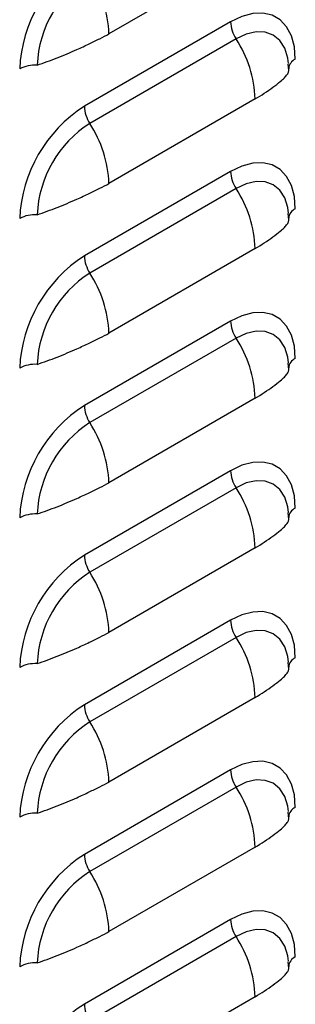
# Model space of a CAD drawing. Units: inches. Extents: x 0 to 51.1, y 0 to 19.3.
# Drawn here: x 23 to 23.1, y 16 to 16.3 of the extents above; entities that cross this region are included whole.
import ezdxf

# ---------------------------------------------------------------- set-up
doc = ezdxf.new("R2010")
doc.units = ezdxf.units.IN
doc.header["$LTSCALE"] = 2
doc.header["$MEASUREMENT"] = 0

# ---------------------------------------------------------------- blocks, each defined once
blk = doc.blocks.new('A$C5B6514BF')
at = {"color": 7, "linetype": 'Continuous', "lineweight": 25}
for p, q in [((7.206611661155222, 6.329046544457317), (7.156672244733926, 6.300217133008569)), ((7.198214768128636, 6.304336180830131), (7.148275351707341, 6.275506769381384)), ((7.200071041280381, 6.298516946331763), (7.150131624859085, 6.269687534883015)), ((7.218050200070536, 6.287808512090635), (7.217913683875622, 6.289941194436803)), ((7.206611661155222, 6.278012743714456), (7.156672244733926, 6.249183332265712)), ((7.198214768128636, 6.253302380087266), (7.148275351707326, 6.224472968638526)), ((7.200071041280381, 6.247483145588898), (7.150131624859085, 6.218653734140158)), ((7.218050200070536, 6.236774711347774), (7.217913683875622, 6.238907393693939)), ((7.206611661155222, 6.226978942971595), (7.156672244733926, 6.198149531522851)), ((7.198214768128636, 6.202268579344409), (7.148275351707341, 6.173439167895669)), ((7.200071041280381, 6.196449344846037), (7.150131624859085, 6.167619933397294)), ((7.218050200070536, 6.185740910604917), (7.217913683875622, 6.187873592951078)), ((7.206611661155222, 6.175945142228734), (7.156672244733926, 6.147115730779994)), ((7.198214768128636, 6.151234778601552), (7.148275351707341, 6.122405367152808)), ((7.200071041280381, 6.14541554410318), (7.150131624859085, 6.116586132654437)), ((7.218050200070536, 6.134707109862052), (7.217913683875622, 6.136839792208221)), ((7.206611661155222, 6.124911341485873), (7.156672244733926, 6.096081930037133)), ((7.198214768128636, 6.100200977858691), (7.148275351707341, 6.071371566409947)), ((7.200071041280381, 6.094381743360316), (7.150131624859085, 6.065552331911576)), ((7.218050200070536, 6.083673309119199), (7.217913683875622, 6.08580599146536)), ((7.206611661155222, 6.073877540743016), (7.156672244733926, 6.045048129294269)), ((7.198214768128636, 6.049167177115837), (7.148275351707341, 6.02033776566709)), ((7.200071041280381, 6.043347942617462), (7.150131624859085, 6.014518531168722)), ((7.21805020007055, 6.032639508376334), (7.217913683875622, 6.034772190722506)), ((7.206611661155222, 6.022843740000159), (7.156672244733926, 5.994014328551415)), ((7.198214768128636, 5.998133376372973), (7.148275351707341, 5.969303964924233)), ((7.200071041280381, 5.992314141874601), (7.150131624859085, 5.963484730425865)), ((7.21805020007055, 5.981605707633481), (7.217913683875622, 5.983738389979642)), ((7.206611661155222, 5.971809939257298), (7.156672244733926, 5.942980527808562))]:
    blk.add_line(p, q, dxfattribs=at)
at = {"color": 7, "linetype": 'Continuous', "lineweight": 25, "flags": 128}
for points in [[(7.22031185504072, 6.291575657205925), (7.21997615063863, 6.295812822428925), (7.218979237640781, 6.299533647478299), (7.217351406744129, 6.302625076967757), (7.215142118766749, 6.304993179376606), (7.212418501805885, 6.306566001111467), (7.209263311584664, 6.307295752779812), (7.205772416961381, 6.307160261246469), (7.202051887002654, 6.306163643353113), (7.198214768128636, 6.304336180830131)], [(7.217970719849248, 6.290110296341769), (7.217711191050029, 6.291983001964592), (7.216687699022145, 6.29528832446875), (7.215025638155964, 6.29791956971906), (7.212788880518488, 6.299775620436169), (7.210063383451342, 6.300785149631906), (7.206953886278328, 6.300909361665429), (7.203579885231989, 6.300143483137948), (7.200071041280381, 6.298516946331763)], [(7.22031185504072, 6.240541856463068), (7.21997615063863, 6.24477902168606), (7.218979237640781, 6.248499846735438), (7.217351406744129, 6.251591276224904), (7.215142118766749, 6.253959378633748), (7.212418501805885, 6.255532200368606), (7.209263311584664, 6.256261952036947), (7.205772416961381, 6.256126460503605), (7.202051887002654, 6.255129842610256), (7.198214768128636, 6.253302380087266)], [(7.217970719849248, 6.239076495598912), (7.217711191050029, 6.240949201221735), (7.216687699022145, 6.244254523725896), (7.215025638155964, 6.246885768976203), (7.212788880518488, 6.248741819693311), (7.210063383451342, 6.249751348889045), (7.206953886278328, 6.249875560922568), (7.203579885231989, 6.249109682395087), (7.200071041280381, 6.247483145588898)], [(7.22031185504072, 6.189508055720207), (7.219976150638644, 6.193745220943203), (7.218979237640781, 6.197466045992577), (7.217351406744129, 6.200557475482043), (7.215142118766749, 6.202925577890884), (7.212418501805885, 6.204498399625745), (7.209263311584664, 6.20522815129409), (7.205772416961395, 6.205092659760744), (7.202051887002654, 6.204096041867395), (7.198214768128636, 6.202268579344409)], [(7.217970719849248, 6.188042694856048), (7.217711191050029, 6.189915400478871), (7.216687699022145, 6.193220722983032), (7.215025638155964, 6.195851968233338), (7.212788880518488, 6.197708018950447), (7.210063383451342, 6.198717548146188), (7.206953886278328, 6.198841760179711), (7.203579885231989, 6.198075881652223), (7.200071041280381, 6.196449344846037)], [(7.22031185504072, 6.13847425497735), (7.219976150638644, 6.142711420200342), (7.218979237640781, 6.146432245249716), (7.217351406744129, 6.149523674739179), (7.215142118766749, 6.151891777148027), (7.212418501805885, 6.153464598882888), (7.209263311584678, 6.154194350551229), (7.205772416961395, 6.154058859017887), (7.202051887002668, 6.153062241124534), (7.198214768128636, 6.151234778601552)], [(7.217970719849248, 6.13700889411319), (7.217711191050029, 6.138881599736013), (7.216687699022145, 6.142186922240171), (7.215025638155964, 6.144818167490481), (7.212788880518488, 6.14667421820759), (7.210063383451342, 6.147683747403324), (7.206953886278328, 6.147807959436847), (7.203579885231989, 6.147042080909365), (7.200071041280381, 6.14541554410318)], [(7.22031185504072, 6.087440454234489), (7.219976150638644, 6.091677619457482), (7.218979237640781, 6.095398444506859), (7.217351406744129, 6.098489873996325), (7.215142118766749, 6.10085797640517), (7.212418501805885, 6.102430798140031), (7.209263311584678, 6.103160549808372), (7.205772416961395, 6.103025058275026), (7.202051887002668, 6.102028440381677), (7.198214768128636, 6.100200977858691)], [(7.217970719849248, 6.08597509337033), (7.217711191050029, 6.087847798993153), (7.216687699022145, 6.091153121497314), (7.215025638155964, 6.09378436674762), (7.212788880518488, 6.095640417464729), (7.210063383451342, 6.096649946660467), (7.206953886278328, 6.096774158693986), (7.203579885231989, 6.096008280166505), (7.200071041280381, 6.094381743360316)], [(7.22031185504072, 6.036406653491632), (7.219976150638644, 6.040643818714624), (7.218979237640781, 6.044364643764002), (7.217351406744129, 6.047456073253461), (7.215142118766749, 6.049824175662312), (7.212418501805899, 6.051396997397173), (7.209263311584678, 6.052126749065511), (7.205772416961395, 6.051991257532169), (7.202051887002668, 6.050994639638812), (7.198214768128636, 6.049167177115837)], [(7.217970719849248, 6.034941292627476), (7.217711191050029, 6.036813998250299), (7.216687699022145, 6.040119320754453), (7.215025638155964, 6.042750566004766), (7.212788880518488, 6.044606616721872), (7.210063383451342, 6.045616145917609), (7.206953886278328, 6.045740357951129), (7.203579885231989, 6.044974479423647), (7.200071041280381, 6.043347942617462)], [(7.22031185504072, 5.985372852748771), (7.219976150638644, 5.989610017971767), (7.218979237640781, 5.993330843021141), (7.217351406744129, 5.996422272510607), (7.215142118766749, 5.998790374919448), (7.212418501805899, 6.000363196654309), (7.209263311584678, 6.001092948322654), (7.205772416961395, 6.000957456789308), (7.202051887002668, 5.999960838895959), (7.198214768128636, 5.998133376372973)], [(7.217970719849248, 5.983907491884612), (7.217711191050029, 5.985780197507435), (7.216687699022145, 5.989085520011596), (7.215025638155964, 5.991716765261902), (7.212788880518488, 5.993572815979018), (7.210063383451342, 5.994582345174749), (7.206953886278328, 5.994706557208271), (7.203579885231989, 5.993940678680787), (7.200071041280381, 5.992314141874601)]]:
    blk.add_lwpolyline(points, dxfattribs=at)
at = {"color": 7, "linetype": 'Continuous', "lineweight": 25}
for centre, radius, start, end in [((7.173951005416953, 6.286201206383328), 0.04781739704792152, 122.4763978921692, 177.5236019622139), ((7.171195147270339, 6.28779216077702), 0.03908967296609767, 122.605478340013, 177.3945215143494), ((7.116554524379524, 6.298715307114687), 0.04014582129498911, 2.143893567310619, 33.24035236909922), ((7.209600454596824, 6.304762409404585), 0.01139366170946044, 182.1438935672367, 213.2403523692192), ((7.166493940800862, 6.276510917820598), 0.04014582129494391, 2.143893567281297, 33.24035236910388), ((7.221854713474528, 6.288079887525832), 0.003821101647838175, 113.8142722616965, 176.0945736863291), ((7.131501799888284, 6.278192816216343), 0.01139452098438978, 86.7595839468014, 117.8527801179371), ((7.173951005416953, 6.235167405640464), 0.04781739704792615, 122.4763978921663, 177.5236019622089), ((7.159661038175557, 6.275932997955845), 0.01139366170948388, 182.1438935672772, 213.2403523691952), ((7.171195147270325, 6.236758360034173), 0.03908967296607447, 122.6054783399961, 177.3945215143675), ((7.116554524379609, 6.247681506371862), 0.04014582129490102, 2.143893567271112, 33.24035236912818), ((7.209600454596824, 6.253728608661714), 0.01139366170945101, 182.143893567216, 213.240352369225), ((7.166493940800876, 6.225477117077737), 0.040145821294926, 2.143893567275993, 33.24035236911261), ((7.221854713474514, 6.237046086782975), 0.003821101647825437, 113.8142722615408, 176.094573686382), ((7.131501799888298, 6.227159015473429), 0.0113945209844481, 86.75958394688458, 117.8527801178805), ((7.173951005416967, 6.1841336048976), 0.04781739704793522, 122.4763978921769, 177.523601962204), ((7.159661038175642, 6.22489919721302), 0.01139366170958264, 182.143893567415, 213.2403523690566), ((7.171195147270339, 6.185724559291302), 0.03908967296610006, 122.6054783400187, 177.3945215143494), ((7.116554524379595, 6.196647705628994), 0.04014582129491331, 2.143893567283027, 33.24035236913186), ((7.209600454596838, 6.202694807918864), 0.01139366170947402, 182.1438935672565, 213.2403523692011), ((7.166493940800819, 6.174443316334852), 0.04014582129499799, 2.143893567310111, 33.24035236909223), ((7.221854713474514, 6.186012286040125), 0.003821101647813725, 113.8142722614727, 176.0945736865013), ((7.131501799888298, 6.176125214730519), 0.01139452098449519, 86.75958394692087, 117.8527801177853), ((7.173951005416953, 6.13309980415475), 0.0478173970479174, 122.4763978921644, 177.5236019622189), ((7.159661038175571, 6.173865396470134), 0.01139366170951103, 182.1438935672945, 213.240352369159), ((7.171195147270339, 6.134690758548437), 0.03908967296609767, 122.605478340013, 177.394521514343), ((7.116554524379552, 6.145613904886115), 0.04014582129496232, 2.143893567305738, 33.24035236910936), ((7.209600454596909, 6.151661007176028), 0.01139366170953819, 182.143893567334, 213.2403523691231), ((7.166493940800734, 6.123409515591959), 0.0401458212950792, 2.143893567356565, 33.24035236907565), ((7.131501799888312, 6.125091413987608), 0.01139452098454738, 86.75958394702525, 117.8527801177194), ((7.221854713474528, 6.134978485297257), 0.003821101647829023, 113.8142722616627, 176.0945736863865), ((7.173951005416967, 6.082066003411878), 0.04781739704794428, 122.4763978921831, 177.5236019621991), ((7.159661038175571, 6.122831595727273), 0.01139366170950492, 182.1438935672953, 213.2403523691527), ((7.171195147270382, 6.083656957805566), 0.03908967296613334, 122.605478340043, 177.3945215143322), ((7.116554524379509, 6.094580104143247), 0.04014582129501148, 2.143893567315822, 33.240352369087), ((7.209600454596924, 6.10062720643317), 0.01139366170956755, 182.1438935673505, 213.2403523690561), ((7.166493940800819, 6.07237571484912), 0.04014582129498979, 2.143893567329669, 33.24035236911334), ((7.131501799888298, 6.074057613244818), 0.01139452098447351, 86.75958394689191, 117.8527801177879), ((7.221854713474528, 6.083944684554393), 0.00382110164783488, 113.8142722616965, 176.0945736863247), ((7.173951005416967, 6.031032202669021), 0.04781739704793502, 122.4763978921769, 177.5236019622093), ((7.159661038175614, 6.071797794984416), 0.01139366170953599, 182.1438935672894, 213.2403523690855), ((7.171195147270339, 6.032623157062726), 0.03908967296609261, 122.6054783400111, 177.3945215143556), ((7.116554524379538, 6.043546303400394), 0.04014582129497134, 2.143893567305229, 33.24035236910772), ((7.209600454596938, 6.049593405690324), 0.01139366170958635, 182.1438935673919, 213.2403523690445), ((7.166493940800848, 6.021341914106277), 0.04014582129497581, 2.143893567311433, 33.24035236911303), ((7.221854713474528, 6.032910883811539), 0.003821101647829023, 113.8142722616627, 176.0945736863865), ((7.131501799888298, 6.023023812501961), 0.01139452098447351, 86.75958394689191, 117.8527801177879), ((7.173951005416995, 5.979998401926157), 0.04781739704795334, 122.476397892189, 177.5236019621942), ((7.159661038175628, 6.02076399424157), 0.01139366170955424, 182.1438935673531, 213.2403523690741), ((7.171195147270382, 5.981589356319855), 0.03908967296612407, 122.6054783400444, 177.3945215143446), ((7.116554524379495, 5.992512502657512), 0.04014582129503876, 2.143893567339753, 33.24035236909107), ((7.209600454596938, 5.998559604947463), 0.01139366170957892, 182.1438935674158, 213.240352369069), ((7.166493940800848, 5.970308113363416), 0.04014582129497581, 2.143893567311433, 33.24035236911303), ((7.221854713474528, 5.981877083068678), 0.003821101647829023, 113.8142722616627, 176.0945736863865), ((7.131501799888298, 5.971990011759136), 0.01139452098444002, 86.75958394685969, 117.8527801178515), ((7.173951005416995, 5.928964601183292), 0.04781739704795816, 122.4763978921908, 177.5236019621839), ((7.159661038175557, 5.969730193498698), 0.01139366170948759, 182.1438935672986, 213.2403523691831)]:
    blk.add_arc(centre, radius, start, end, dxfattribs=at)
for points, knots in [([(7.132145884124469, 6.289569118953192), (7.133276538869637, 6.289957237955221), (7.135535429974055, 6.290732645801764), (7.138992389903493, 6.292047176242018), (7.142404515777201, 6.293433341975639), (7.146113930788772, 6.29503971164015), (7.14990126266369, 6.296807473358339), (7.153519037439253, 6.298550833833186), (7.155641673731182, 6.299672532082734), (7.156672244733926, 6.300217133008569)], [0, 0, 0, 0, 0.1285380260790501, 0.2568011189340096, 0.3851997041893642, 0.512480557139513, 0.6855882052968663, 0.8473484695553591, 0.9999999999999999, 0.9999999999999999, 0.9999999999999999, 0.9999999999999999]), ([(7.206611661155222, 6.278012743714456), (7.207653876717544, 6.278665209756927), (7.209798007200746, 6.280007515880055), (7.212779873378352, 6.282074582969098), (7.215061284105147, 6.283811411652501), (7.216636744691527, 6.285253675508493), (7.21758789261942, 6.286387080353588), (7.218079861161272, 6.287251937159461), (7.218054343325093, 6.287656298215662), (7.21804475883448, 6.287808176091254)], [0, 0, 0, 0, 0.1620393737572478, 0.3333605573693902, 0.5145771188606832, 0.6497807070992837, 0.7839136861047428, 0.9188380537741292, 1, 1, 1, 1]), ([(7.132145884124469, 6.238535318210332), (7.133276538869637, 6.23892343721236), (7.135535429974055, 6.239698845058903), (7.138992389903493, 6.241013375499154), (7.142404515777201, 6.242399541232782), (7.146113930788772, 6.244005910897286), (7.14990126266369, 6.245773672615481), (7.153519037439253, 6.247517033090329), (7.155641673731182, 6.24863873133987), (7.156672244733926, 6.249183332265712)], [0, 0, 0, 0, 0.128538026079055, 0.2568011189340194, 0.3851997041893788, 0.5124805571395324, 0.6855882052968924, 0.8473484695553913, 0.9999999999999999, 0.9999999999999999, 0.9999999999999999, 0.9999999999999999]), ([(7.206611661155222, 6.226978942971595), (7.207653876717544, 6.227631409014069), (7.209798007200746, 6.228973715137197), (7.212779873378352, 6.231040782226238), (7.215061284105147, 6.23277761090964), (7.216636744691527, 6.234219874765635), (7.21758789261942, 6.235353279610727), (7.218079861161272, 6.2362181364166), (7.218054343325093, 6.236622497472798), (7.21804475883448, 6.236774375348396)], [0, 0, 0, 0, 0.1620393737572461, 0.3333605573693875, 0.5145771188606796, 0.6497807070992793, 0.7839136861047376, 0.9188380537741232, 1, 1, 1, 1]), ([(7.132145884124469, 6.187501517467474), (7.133276538869637, 6.187889636469503), (7.135535429974055, 6.188665044316043), (7.138992389903493, 6.1899795747563), (7.142404515777201, 6.191365740489925), (7.146113930788772, 6.192972110154425), (7.14990126266369, 6.194739871872617), (7.153519037439253, 6.196483232347465), (7.155641673731182, 6.197604930597013), (7.156672244733926, 6.198149531522851)], [0, 0, 0, 0, 0.128538026079055, 0.2568011189340194, 0.3851997041893788, 0.5124805571395324, 0.6855882052968924, 0.8473484695554102, 0.9999999999999999, 0.9999999999999999, 0.9999999999999999, 0.9999999999999999]), ([(7.206611661155222, 6.175945142228734), (7.207653876717544, 6.176597608271205), (7.20979800720076, 6.177939914394337), (7.212779873378352, 6.18000698148338), (7.215061284105161, 6.181743810166783), (7.216636744691527, 6.183186074022775), (7.21758789261942, 6.184319478867867), (7.218079861161272, 6.185184335673735), (7.218054343325093, 6.18558869672994), (7.21804475883448, 6.185740574605536)], [0, 0, 0, 0, 0.1620393737572475, 0.3333605573693904, 0.514577118860684, 0.6497807070992849, 0.783913686104749, 0.9188380537741302, 0.9999999999999999, 0.9999999999999999, 0.9999999999999999, 0.9999999999999999]), ([(7.132145884124469, 6.136467716724614), (7.133276538869637, 6.136855835726639), (7.135535429974055, 6.137631243573182), (7.138992389903493, 6.138945774013436), (7.142404515777201, 6.140331939747064), (7.146113930788772, 6.141938309411572), (7.14990126266369, 6.14370607112976), (7.153519037439253, 6.145449431604607), (7.155641673731182, 6.146571129854152), (7.156672244733926, 6.147115730779994)], [0, 0, 0, 0, 0.1285380260790224, 0.2568011189339916, 0.3851997041893559, 0.5124805571395143, 0.6855882052968807, 0.8473484695554047, 1, 1, 1, 1]), ([(7.206611661155222, 6.124911341485873), (7.207653876717544, 6.125563807528344), (7.20979800720076, 6.126906113651476), (7.212779873378352, 6.12897318074052), (7.215061284105161, 6.130710009423925), (7.216636744691527, 6.132152273279917), (7.21758789261942, 6.133285678125006), (7.218079861161272, 6.134150534930878), (7.218054343325093, 6.134554895987083), (7.21804475883448, 6.134706773862678)], [0, 0, 0, 0, 0.1620393737572297, 0.3333605573693743, 0.5145771188606696, 0.6497807070992717, 0.7839136861047371, 0.9188380537741347, 1, 1, 1, 1]), ([(7.132145884124469, 6.085433915981749), (7.133276538869637, 6.085822034983781), (7.135535429974055, 6.086597442830321), (7.138992389903493, 6.087911973270575), (7.142404515777201, 6.089298139004203), (7.146113930788772, 6.090904508668711), (7.14990126266369, 6.092672270386899), (7.153519037439253, 6.094415630861747), (7.155641673731182, 6.095537329111295), (7.156672244733926, 6.096081930037133)], [0, 0, 0, 0, 0.1285380260790417, 0.2568011189340053, 0.3851997041893639, 0.5124805571395168, 0.6855882052968755, 0.8473484695553923, 1, 1, 1, 1]), ([(7.206611661155222, 6.073877540743016), (7.207653876717544, 6.074530006785487), (7.20979800720076, 6.075872312908615), (7.212779873378352, 6.077939379997662), (7.215061284105147, 6.079676208681065), (7.216636744691527, 6.081118472537057), (7.21758789261942, 6.082251877382145), (7.218079861161272, 6.083116734188021), (7.218054343325093, 6.083521095244222), (7.21804475883448, 6.083672973119818)], [0, 0, 0, 0, 0.1620393737572291, 0.3333605573693738, 0.5145771188606693, 0.6497807070992715, 0.783913686104737, 0.9188380537741347, 1, 1, 1, 1]), ([(7.132145884124469, 6.034400115238892), (7.133276538869637, 6.034788234240924), (7.135535429974055, 6.035563642087464), (7.138992389903493, 6.036878172527718), (7.142404515777201, 6.038264338261342), (7.146113930788772, 6.03987070792585), (7.14990126266369, 6.041638469644038), (7.153519037439253, 6.043381830118889), (7.155641673731182, 6.044503528368434), (7.156672244733926, 6.045048129294269)], [0, 0, 0, 0, 0.1285380260790545, 0.2568011189340039, 0.3851997041893628, 0.5124805571395159, 0.685588205296875, 0.8473484695553921, 1, 1, 1, 1]), ([(7.206611661155222, 6.022843740000159), (7.207653876717544, 6.023496206042626), (7.20979800720076, 6.024838512165761), (7.212779873378352, 6.026905579254802), (7.215061284105161, 6.028642407938204), (7.216636744691527, 6.030084671794199), (7.217587892619434, 6.031218076639291), (7.218079861161272, 6.03208293344516), (7.218054343325107, 6.032487294501362), (7.21804475883448, 6.03263917237696)], [0, 0, 0, 0, 0.1620393737572281, 0.3333605573693716, 0.5145771188606659, 0.6497807070992673, 0.7839136861047319, 0.9188380537741289, 1, 1, 1, 1]), ([(7.132145884124469, 5.983366314496035), (7.133276538869637, 5.983754433498067), (7.135535429974055, 5.984529841344603), (7.138992389903493, 5.985844371784861), (7.142404515777201, 5.987230537518489), (7.146113930788772, 5.988836907182989), (7.14990126266369, 5.990604668901181), (7.153519037439253, 5.992348029376029), (7.155641673731182, 5.993469727625577), (7.156672244733926, 5.994014328551415)], [0, 0, 0, 0, 0.1285380260790545, 0.2568011189340039, 0.3851997041893628, 0.5124805571395159, 0.685588205296875, 0.8473484695553921, 1, 1, 1, 1]), ([(7.206611661155222, 5.971809939257298), (7.207653876717544, 5.972462405299773), (7.20979800720076, 5.9738047114229), (7.212779873378352, 5.975871778511944), (7.215061284105161, 5.97760860719535), (7.216636744691527, 5.979050871051335), (7.21758789261942, 5.980184275896427), (7.218079861161272, 5.981049132702299), (7.218054343325107, 5.981453493758504), (7.21804475883448, 5.9816053716341)], [0, 0, 0, 0, 0.1620393737572493, 0.3333605573693743, 0.5145771188606892, 0.6497807070992734, 0.7839136861047445, 0.9188380537741425, 1, 1, 1, 1])]:
    blk.add_open_spline(points, degree=3, knots=knots, dxfattribs=at)

msp = doc.modelspace()

# ---------------------------------------------------------------- block references
at = {"xscale": 0.875, "yscale": 0.875, "zscale": 0.875}
msp.add_blockref('A$C5B6514BF', (16.73585380562964, 10.77520656639184), dxfattribs=at)

doc.saveas('drawing.dxf')
